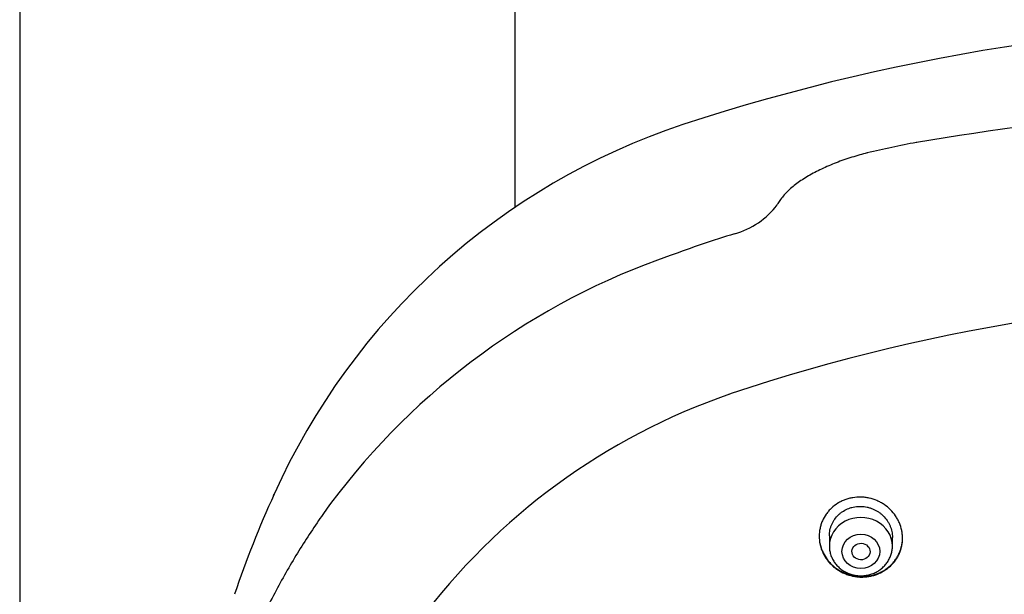
# Model space of a CAD drawing. Units: millimetres. Extents: x -18 to 359, y -35 to 970.
# Drawn here: x 43 to 87, y 818 to 843 of the extents above; entities that cross this region are included whole.
import ezdxf

# ---------------------------------------------------------------- set-up
doc = ezdxf.new("R2010")
doc.units = ezdxf.units.MM
doc.layers.add('Default', color=7, linetype='Continuous')
doc.layers.add('DV1_Default', color=7, linetype='Continuous')

# ---------------------------------------------------------------- blocks, each defined once
blk = doc.blocks.new('SE')
at = {"layer": 'DV1_Default', "color": 7}
for p, q in [((43.411, 925.895), (43.411, 627.564)), ((65.411, 834.924), (65.411, 925.895)), ((74.93, 826.617), (74.956, 826.627)), ((79.361, 820.32), (79.361, 819.869)), ((82.161, 819.869), (82.161, 820.252))]:
    blk.add_line(p, q, dxfattribs=at)
for centre, radius, start, end in [((101.394, 751.595), 91.561, 88.51928, 108.16245), ((103.021, 722.234), 117.25, 89.63884, 99.7205), ((82.441, 809.769), 30.378, 108.3974, 155.907), ((89.859, 801.329), 37.07, 100.3097, 103.7567), ((74.216, 837.159), 3.541, 285.3207, 323.1307), ((89.806, 785.8), 50.133, 106.9958, 110.4444), ((82.61, 802.833), 31.669, 109.0088, 143.3144), ((101.323, 747.843), 83.079, 88.31872, 108.50376), ((84.408, 799.208), 29.001, 109.0754, 143.3794), ((94.078, 804.057), 43.336, 155.2934, 161.6153)]:
    blk.add_arc(centre, radius, start, end, dxfattribs=at)
for centre, major_axis, ratio, start_param, end_param in [((83.261, 837.604), (0.036, -0.197), 0.083178, 3.141552, 3.516108), ((80.761, 819.869), (1.4, 0), 0.906308, 0, 3.141598)]:
    blk.add_ellipse(centre, major_axis=major_axis, ratio=ratio, start_param=start_param, end_param=end_param, dxfattribs=at)
for centre, major_axis, ratio in [((80.761, 819.632), (-0.84, 0), 0.906308), ((80.765, 819.625), (0.401, -0.019), 0.910577)]:
    blk.add_ellipse(centre, major_axis=major_axis, ratio=ratio, dxfattribs=at)
for points, knots in [([(81.044, 837.336), (80.921, 837.306), (80.708, 837.25), (80.349, 837.144), (80.004, 837.03), (79.66, 836.903), (79.332, 836.768), (79.015, 836.625), (78.714, 836.474), (78.428, 836.315), (78.162, 836.15), (77.914, 835.977), (77.689, 835.8), (77.486, 835.613), (77.311, 835.425), (77.161, 835.225), (77.087, 835.105), (77.049, 835.034)], [0, 0, 0, 0, 0.062324, 0.129667, 0.197172, 0.26451, 0.33183, 0.398944, 0.465996, 0.533316, 0.600639, 0.668001, 0.735777, 0.803419, 0.870953, 0.93803, 1, 1, 1, 1]), ([(78.911, 820.307), (78.911, 820.424), (78.922, 820.539), (78.958, 820.708), (78.972, 820.764), (79.007, 820.875), (79.028, 820.93), (79.097, 821.09), (79.154, 821.191), (79.255, 821.335), (79.291, 821.381), (79.369, 821.47), (79.409, 821.513), (79.538, 821.633), (79.631, 821.705), (79.784, 821.8), (79.836, 821.829), (79.944, 821.881), (80.053, 821.929), (80.168, 821.965), (80.284, 821.996), (80.344, 822.009), (80.524, 822.038), (80.644, 822.046), (80.826, 822.041), (80.886, 822.037), (81.008, 822.022), (81.068, 822.011), (81.246, 821.972), (81.361, 821.935), (81.529, 821.863), (81.584, 821.836), (81.691, 821.778), (81.743, 821.747), (81.892, 821.646), (81.985, 821.57), (82.157, 821.4), (82.233, 821.308), (82.333, 821.162), (82.364, 821.111), (82.421, 821.008), (82.447, 820.954), (82.516, 820.792), (82.551, 820.681), (82.586, 820.51), (82.595, 820.453), (82.607, 820.336), (82.61, 820.278), (82.611, 820.106), (82.599, 819.991), (82.564, 819.821), (82.549, 819.764), (82.515, 819.654), (82.474, 819.546), (82.423, 819.443), (82.366, 819.342), (82.335, 819.293), (82.233, 819.149), (82.156, 819.062), (82.028, 818.942), (81.983, 818.904), (81.889, 818.832), (81.84, 818.798), (81.688, 818.705), (81.581, 818.653), (81.412, 818.59), (81.355, 818.571), (81.238, 818.54), (81.179, 818.528), (81, 818.498), (80.88, 818.489), (80.696, 818.494), (80.635, 818.498), (80.515, 818.513), (80.395, 818.533), (80.278, 818.564), (80.162, 818.6), (80.104, 818.622), (79.936, 818.693), (79.83, 818.75), (79.679, 818.849), (79.631, 818.885), (79.537, 818.962), (79.492, 819.002), (79.365, 819.127), (79.288, 819.218), (79.188, 819.365), (79.156, 819.416), (79.1, 819.519), (79.048, 819.624), (79.008, 819.734), (78.973, 819.845), (78.958, 819.902), (78.922, 820.074), (78.911, 820.19), (78.911, 820.307)], [0, 0, 0, 0, 0.03125, 0.03125, 0.046875, 0.046875, 0.0625, 0.0625, 0.09375, 0.09375, 0.109375, 0.109375, 0.125, 0.125, 0.15625, 0.15625, 0.171875, 0.171875, 0.1875, 0.203125, 0.203125, 0.21875, 0.21875, 0.25, 0.25, 0.265625, 0.265625, 0.28125, 0.28125, 0.3125, 0.3125, 0.328125, 0.328125, 0.34375, 0.34375, 0.375, 0.375, 0.40625, 0.40625, 0.421875, 0.421875, 0.4375, 0.4375, 0.46875, 0.46875, 0.484375, 0.484375, 0.5, 0.5, 0.53125, 0.53125, 0.546875, 0.546875, 0.5625, 0.578125, 0.578125, 0.59375, 0.59375, 0.625, 0.625, 0.640625, 0.640625, 0.65625, 0.65625, 0.6875, 0.6875, 0.703125, 0.703125, 0.71875, 0.71875, 0.75, 0.75, 0.765625, 0.765625, 0.78125, 0.796875, 0.796875, 0.8125, 0.8125, 0.84375, 0.84375, 0.859375, 0.859375, 0.875, 0.875, 0.90625, 0.90625, 0.921875, 0.921875, 0.9375, 0.953125, 0.953125, 0.96875, 0.96875, 1, 1, 1, 1]), ([(57.213, 821.753), (57.012, 821.479), (56.676, 821.003), (56.123, 820.173), (55.607, 819.34), (55.095, 818.456), (54.607, 817.548), (54.131, 816.6), (53.674, 815.619), (53.233, 814.596), (52.808, 813.534), (52.401, 812.429), (52.011, 811.281), (51.639, 810.086), (51.285, 808.844), (50.95, 807.552), (50.635, 806.209), (50.34, 804.815), (50.067, 803.37), (49.817, 801.872), (49.59, 800.322), (49.388, 798.723), (49.212, 797.077), (49.063, 795.386), (48.943, 793.658), (48.852, 791.898), (48.792, 790.113), (48.762, 788.313), (48.765, 786.509), (48.798, 784.709), (48.863, 782.924), (48.958, 781.164), (49.083, 779.435), (49.236, 777.745), (49.417, 776.098), (49.624, 774.499), (49.856, 772.949), (50.111, 771.451), (50.389, 770.005), (50.69, 768.612), (51.01, 767.27), (51.351, 765.978), (51.709, 764.738), (52.089, 763.542), (52.482, 762.4), (52.899, 761.289), (53.321, 760.245), (53.777, 759.21), (54.057, 758.614), (54.224, 758.273)], [0, 0, 0, 0, 0.013707, 0.028239, 0.043047, 0.058182, 0.073661, 0.089521, 0.105819, 0.122574, 0.139831, 0.157629, 0.17598, 0.194931, 0.214557, 0.234815, 0.255804, 0.277485, 0.299914, 0.323078, 0.34698, 0.371602, 0.396913, 0.422855, 0.449374, 0.47635, 0.5037, 0.531273, 0.558922, 0.586484, 0.613836, 0.64083, 0.667343, 0.69331, 0.718619, 0.743266, 0.767165, 0.790356, 0.812776, 0.834488, 0.85546, 0.875736, 0.895362, 0.914311, 0.932681, 0.950459, 0.9677, 0.984447, 1, 1, 1, 1]), ([(79.361, 820.319), (79.361, 820.32), (79.361, 820.32), (79.361, 820.408), (79.369, 820.495), (79.396, 820.624), (79.408, 820.667), (79.434, 820.751), (79.465, 820.833), (79.504, 820.911), (79.547, 820.988), (79.571, 821.026), (79.648, 821.135), (79.706, 821.202), (79.803, 821.293), (79.837, 821.322), (79.908, 821.377), (79.946, 821.402), (80.061, 821.473), (80.141, 821.513), (80.269, 821.561), (80.313, 821.575), (80.402, 821.598), (80.446, 821.608), (80.581, 821.63), (80.672, 821.636), (80.858, 821.631), (80.949, 821.619), (81.083, 821.589), (81.128, 821.577), (81.216, 821.549), (81.259, 821.533), (81.386, 821.478), (81.466, 821.434), (81.58, 821.358), (81.617, 821.331), (81.687, 821.272), (81.721, 821.242), (81.817, 821.146), (81.875, 821.077), (81.951, 820.965), (81.975, 820.927), (82.018, 820.848), (82.056, 820.768), (82.087, 820.686), (82.113, 820.601), (82.125, 820.558), (82.152, 820.428), (82.161, 820.34), (82.161, 820.252)], [0, 0, 0, 0, 0.000244, 0.000244, 0.062729, 0.062729, 0.093971, 0.093971, 0.125214, 0.156456, 0.156456, 0.187698, 0.187698, 0.250183, 0.250183, 0.281425, 0.281425, 0.312668, 0.312668, 0.375153, 0.375153, 0.406395, 0.406395, 0.437637, 0.437637, 0.500122, 0.500122, 0.562607, 0.562607, 0.593849, 0.593849, 0.625092, 0.625092, 0.687576, 0.687576, 0.718819, 0.718819, 0.750061, 0.750061, 0.812546, 0.812546, 0.843788, 0.843788, 0.875031, 0.906273, 0.906273, 0.937515, 0.937515, 1, 1, 1, 1]), ([(78.911, 820.318), (78.911, 820.205), (78.923, 820.095), (78.957, 819.928), (78.972, 819.872), (79.007, 819.76), (79.027, 819.705), (79.096, 819.542), (79.153, 819.439), (79.253, 819.293), (79.289, 819.245), (79.365, 819.153), (79.406, 819.109), (79.533, 818.984), (79.626, 818.908), (79.777, 818.808), (79.829, 818.776), (79.936, 818.719), (80.045, 818.666), (80.158, 818.625), (80.274, 818.588), (80.333, 818.572), (80.513, 818.533), (80.633, 818.519), (80.815, 818.514), (80.875, 818.515), (80.997, 818.523), (81.058, 818.531), (81.237, 818.56), (81.353, 818.591), (81.521, 818.653), (81.577, 818.677), (81.685, 818.729), (81.737, 818.758), (81.888, 818.851), (81.982, 818.922), (82.112, 819.043), (82.153, 819.086), (82.23, 819.173), (82.302, 819.265), (82.364, 819.363), (82.421, 819.464), (82.448, 819.516), (82.517, 819.676), (82.552, 819.786), (82.587, 819.955), (82.596, 820.012), (82.607, 820.125), (82.61, 820.18), (82.611, 820.235)], [0, 0, 0, 0, 0.060332, 0.060332, 0.091704, 0.091704, 0.123076, 0.123076, 0.18582, 0.18582, 0.217193, 0.217193, 0.248565, 0.248565, 0.311309, 0.311309, 0.342681, 0.342681, 0.374053, 0.405425, 0.405425, 0.436797, 0.436797, 0.499542, 0.499542, 0.530914, 0.530914, 0.562286, 0.562286, 0.62503, 0.62503, 0.656402, 0.656402, 0.687774, 0.687774, 0.750518, 0.750518, 0.781891, 0.781891, 0.813263, 0.844635, 0.844635, 0.876007, 0.876007, 0.938751, 0.938751, 0.970123, 0.970123, 1, 1, 1, 1]), ([(79.361, 819.869), (79.361, 819.802), (79.37, 819.688), (79.411, 819.499), (79.48, 819.324), (79.575, 819.156), (79.695, 819.005), (79.836, 818.87), (79.997, 818.755), (80.173, 818.664), (80.362, 818.597), (80.559, 818.556), (80.76, 818.543), (80.962, 818.556), (81.159, 818.597), (81.348, 818.664), (81.525, 818.756), (81.686, 818.87), (81.827, 819.005), (81.947, 819.157), (82.042, 819.326), (82.111, 819.501), (82.152, 819.689), (82.16, 819.802), (82.161, 819.869)], [0, 0, 0, 0, 0.043416, 0.088242, 0.133206, 0.178365, 0.223751, 0.269371, 0.315209, 0.361231, 0.407394, 0.453652, 0.499964, 0.546286, 0.592577, 0.638793, 0.684885, 0.730809, 0.776522, 0.822, 0.867242, 0.912272, 0.95714, 1, 1, 1, 1])]:
    blk.add_open_spline(points, degree=3, knots=knots, dxfattribs=at)
blk.add_rational_spline([(81.044, 837.336), (81.044, 837.336), (81.046, 837.323)], [0.899362543409, 0.932533611091, 1], degree=2, dxfattribs=at)
blk.add_open_spline([(54.671, 822.07), (54.678, 822.09), (54.685, 822.11), (54.692, 822.131), (54.7, 822.15), (54.709, 822.17)], degree=5, dxfattribs=at)

msp = doc.modelspace()

# ---------------------------------------------------------------- block references
at = {"layer": 'Default'}
msp.add_blockref('SE', (0, 0), dxfattribs=at)

doc.saveas('drawing.dxf')
